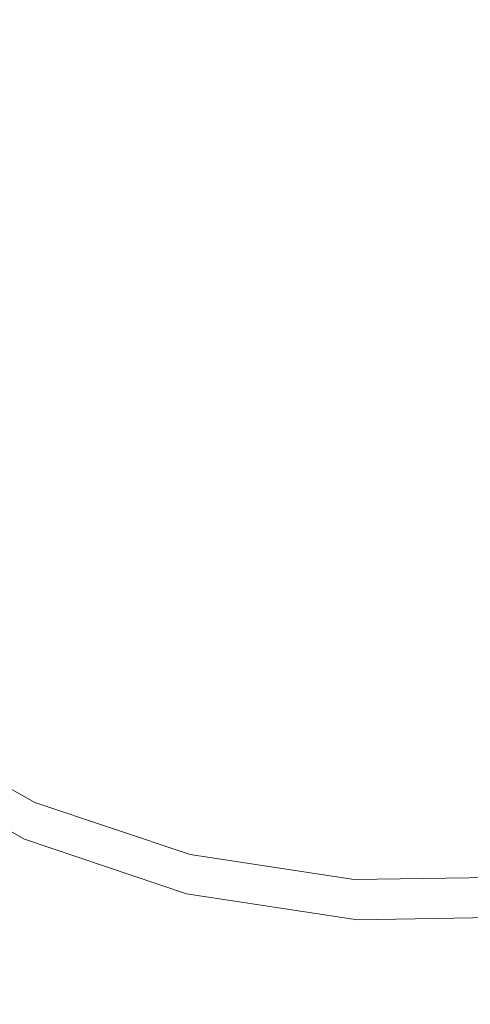
# Model space of a CAD drawing. Extents: x -561 to -121, y 354 to 684.
# Drawn here: x -525 to -518, y 625 to 641 of the extents above; entities that cross this region are included whole.
import ezdxf

# ---------------------------------------------------------------- set-up
doc = ezdxf.new("R2010")
doc.units = 0
doc.header["$LTSCALE"] = 500
doc.header["$MEASUREMENT"] = 0
doc.layers.add('NOVOTERM_CERAMIKA', color=7, linetype='Continuous')

msp = doc.modelspace()

# ---------------------------------------------------------------- linework, layer by layer
at = {"layer": 'NOVOTERM_CERAMIKA', "lineweight": 0}
for points, invisible_edges in [([(-520.12, 645.18, 386.46), (-520.217, 640.598, 386.46), (-525.862, 640.505, 386.593), (-525.782, 645.1, 386.593)], 15), ([(-514.105, 645.265, 386.063), (-514.219, 640.696, 386.063), (-520.217, 640.598, 386.46), (-520.12, 645.18, 386.46)], 15), ([(-523.441, 640.957, 434.942), (-523.2, 643.271, 434.944), (-525.319, 643.333, 434.953), (-525.592, 641.104, 434.952)], 15), ([(-521.093, 640.796, 434.936), (-520.886, 643.198, 434.938), (-523.2, 643.271, 434.944), (-523.441, 640.957, 434.942)], 15), ([(-518.646, 640.629, 434.934), (-518.479, 643.076, 434.936), (-520.886, 643.198, 434.938), (-521.093, 640.796, 434.936)], 15), ([(-518.646, 640.629, 434.934), (-516.2, 640.462, 434.936), (-516.078, 642.869, 434.938), (-518.479, 643.076, 434.936)], 15), ([(-523.441, 640.957, 434.942), (-525.592, 641.104, 434.952), (-525.625, 638.858, 434.953), (-523.516, 638.631, 434.944)], 15), ([(-521.093, 640.796, 434.936), (-523.441, 640.957, 434.942), (-523.516, 638.631, 434.944), (-521.215, 638.389, 434.938)], 15), ([(-518.646, 640.629, 434.934), (-521.093, 640.796, 434.936), (-521.215, 638.389, 434.938), (-518.813, 638.183, 434.936)], 15), ([(-520.217, 640.598, 386.46), (-520.314, 635.963, 386.46), (-525.941, 635.857, 386.593), (-525.862, 640.505, 386.593)], 15), ([(-514.219, 640.696, 386.063), (-514.335, 636.076, 386.063), (-520.314, 635.963, 386.46), (-520.217, 640.598, 386.46)], 15), ([(-518.646, 640.629, 434.934), (-518.813, 638.183, 434.936), (-516.406, 638.061, 434.938), (-516.2, 640.462, 434.936)], 15), ([(-523.516, 638.631, 434.944), (-525.625, 638.858, 434.953), (-525.49, 636.732, 434.958), (-523.493, 636.402, 434.949)], 15), ([(-521.215, 638.389, 434.938), (-523.516, 638.631, 434.944), (-523.493, 636.402, 434.949), (-521.288, 636.076, 434.944)], 15), ([(-518.813, 638.183, 434.936), (-521.215, 638.389, 434.938), (-521.288, 636.076, 434.944), (-518.974, 635.835, 434.942)], 15), ([(-518.813, 638.183, 434.936), (-518.974, 635.835, 434.942), (-516.648, 635.759, 434.944), (-516.406, 638.061, 434.938)], 15), ([(-523.493, 636.402, 434.949), (-525.49, 636.732, 434.958), (-525.258, 634.863, 434.966), (-523.437, 634.379, 434.958)], 15), ([(-521.288, 636.076, 434.944), (-523.493, 636.402, 434.949), (-523.437, 634.379, 434.958), (-521.35, 633.956, 434.953)], 15), ([(-520.411, 631.329, 386.46), (-526.02, 631.209, 386.593), (-525.941, 635.857, 386.593), (-520.314, 635.963, 386.46)], 15), ([(-518.974, 635.835, 434.942), (-521.288, 636.076, 434.944), (-521.35, 633.956, 434.953), (-519.12, 633.684, 434.952)], 15), ([(-514.451, 631.456, 386.063), (-520.411, 631.329, 386.46), (-520.314, 635.963, 386.46), (-514.335, 636.076, 386.063)], 15), ([(-518.974, 635.835, 434.942), (-519.12, 633.684, 434.952), (-516.875, 633.651, 434.953), (-516.648, 635.759, 434.944)], 15), ([(-523.437, 634.379, 434.958), (-525.258, 634.863, 434.966), (-525.169, 633.332, 434.976), (-523.458, 632.657, 434.971)], 15), ([(-521.35, 633.956, 434.953), (-523.437, 634.379, 434.958), (-523.458, 632.657, 434.971), (-521.436, 632.13, 434.967)], 15), ([(-519.12, 633.684, 434.952), (-521.35, 633.956, 434.953), (-521.436, 632.13, 434.967), (-519.247, 631.828, 434.966)], 15), ([(-519.12, 633.684, 434.952), (-519.247, 631.828, 434.966), (-517.038, 631.829, 434.967), (-516.875, 633.651, 434.953)], 15), ([(-523.664, 631.33, 434.987), (-523.458, 632.657, 434.971), (-525.169, 633.332, 434.976), (-525.462, 632.221, 434.991)], 15), ([(-521.583, 630.695, 434.984), (-521.436, 632.13, 434.967), (-523.458, 632.657, 434.971), (-523.664, 631.33, 434.987)], 15), ([(-523.967, 630.331, 435.008), (-523.664, 631.33, 434.987), (-525.462, 632.221, 434.991), (-525.932, 631.41, 435.01)], 15), ([(-519.347, 630.366, 434.983), (-519.247, 631.828, 434.966), (-521.436, 632.13, 434.967), (-521.583, 630.695, 434.984)], 15), ([(-519.347, 630.366, 434.983), (-517.087, 630.388, 434.984), (-517.038, 631.829, 434.967), (-519.247, 631.828, 434.966)], 15), ([(-524.276, 629.592, 435.034), (-523.967, 630.331, 435.008), (-525.932, 631.41, 435.01), (-526.375, 630.776, 435.035)], 15), ([(-514.57, 626.911, 385.933), (-520.508, 626.768, 386.329), (-520.411, 631.329, 386.46), (-514.451, 631.456, 386.063)], 15), ([(-520.508, 626.768, 386.329), (-526.098, 626.634, 386.46), (-526.02, 631.209, 386.593), (-520.411, 631.329, 386.46)], 15), ([(-521.762, 629.604, 435.006), (-521.583, 630.695, 434.984), (-523.664, 631.33, 434.987), (-523.967, 630.331, 435.008)], 15), ([(-524.542, 629.076, 435.066), (-524.276, 629.592, 435.034), (-526.375, 630.776, 435.035), (-526.739, 630.314, 435.066)], 15), ([(-519.423, 629.249, 435.005), (-519.347, 630.366, 434.983), (-521.583, 630.695, 434.984), (-521.762, 629.604, 435.006)], 15), ([(-519.423, 629.249, 435.005), (-517.058, 629.283, 435.006), (-517.087, 630.388, 434.984), (-519.347, 630.366, 434.983)], 15), ([(-524.542, 629.076, 435.066), (-526.739, 630.314, 435.066), (-526.974, 630.015, 435.103), (-524.713, 628.742, 435.103)], 15), ([(-521.943, 628.808, 435.033), (-521.762, 629.604, 435.006), (-523.967, 630.331, 435.008), (-524.276, 629.592, 435.034)], 15), ([(-524.713, 628.742, 435.103), (-526.974, 630.015, 435.103), (-527.112, 629.841, 435.147), (-524.813, 628.547, 435.147)], 15), ([(-524.865, 628.446, 435.196), (-527.183, 629.751, 435.196), (-527.219, 629.705, 435.252), (-524.891, 628.395, 435.252)], 11), ([(-524.813, 628.547, 435.147), (-527.112, 629.841, 435.147), (-527.183, 629.751, 435.196), (-524.865, 628.446, 435.196)], 15), ([(-524.971, 628.238, 435.7), (-527.329, 629.565, 435.7), (-527.348, 629.54, 435.95), (-524.986, 628.21, 435.95)], 15), ([(-524.971, 628.238, 435.7), (-524.955, 628.27, 435.521), (-527.306, 629.593, 435.521), (-527.329, 629.565, 435.7)], 15), ([(-524.955, 628.27, 435.521), (-524.936, 628.307, 435.398), (-527.28, 629.626, 435.398), (-527.306, 629.593, 435.521)], 15), ([(-524.936, 628.307, 435.398), (-524.915, 628.348, 435.314), (-527.251, 629.663, 435.314), (-527.28, 629.626, 435.398)], 15), ([(-524.915, 628.348, 435.314), (-524.891, 628.395, 435.252), (-527.219, 629.705, 435.252), (-527.251, 629.663, 435.314)], 11), ([(-522.099, 628.256, 435.065), (-521.943, 628.808, 435.033), (-524.276, 629.592, 435.034), (-524.542, 629.076, 435.066)], 15), ([(-519.479, 628.431, 435.033), (-519.423, 629.249, 435.005), (-521.762, 629.604, 435.006), (-521.943, 628.808, 435.033)], 15), ([(-525.042, 628.024, 444.829), (-525.04, 628.047, 444.397), (-527.43, 629.393, 444.397), (-527.434, 629.372, 444.829)], 15), ([(-525.04, 628.047, 444.397), (-525.039, 628.067, 443.842), (-527.426, 629.411, 443.842), (-527.43, 629.393, 444.397)], 15), ([(-525.038, 628.082, 443.149), (-527.423, 629.425, 443.149), (-527.426, 629.411, 443.842), (-525.039, 628.067, 443.842)], 15), ([(-525.036, 628.094, 442.35), (-527.42, 629.436, 442.35), (-527.423, 629.425, 443.149), (-525.038, 628.082, 443.149)], 15), ([(-525.035, 628.103, 441.481), (-527.418, 629.444, 441.481), (-527.42, 629.436, 442.35), (-525.036, 628.094, 442.35)], 15), ([(-525.033, 628.112, 440.577), (-527.415, 629.452, 440.577), (-527.418, 629.444, 441.481), (-525.035, 628.103, 441.481)], 15), ([(-525.033, 628.112, 440.577), (-525.031, 628.119, 439.671), (-527.411, 629.459, 439.671), (-527.415, 629.452, 440.577)], 15), ([(-525.031, 628.119, 439.671), (-525.027, 628.128, 438.799), (-527.406, 629.466, 438.799), (-527.411, 629.459, 439.671)], 15), ([(-525.027, 628.128, 438.799), (-525.022, 628.138, 437.996), (-527.399, 629.475, 437.996), (-527.406, 629.466, 438.799)], 15), ([(-525.022, 628.138, 437.996), (-525.016, 628.15, 437.295), (-527.39, 629.486, 437.295), (-527.399, 629.475, 437.996)], 15), ([(-525.008, 628.166, 436.731), (-527.379, 629.501, 436.731), (-527.39, 629.486, 437.295), (-525.016, 628.15, 437.295)], 15), ([(-524.998, 628.186, 436.288), (-527.365, 629.518, 436.288), (-527.379, 629.501, 436.731), (-525.008, 628.166, 436.731)], 15), ([(-524.986, 628.21, 435.95), (-527.348, 629.54, 435.95), (-527.365, 629.518, 436.288), (-524.998, 628.186, 436.288)], 15), ([(-525.055, 627.86, 445.739), (-527.468, 629.224, 445.739), (-527.476, 629.189, 445.789), (-525.058, 627.821, 445.789)], 15), ([(-525.052, 627.898, 445.667), (-527.46, 629.258, 445.667), (-527.468, 629.224, 445.739), (-525.055, 627.86, 445.739)], 15), ([(-525.049, 627.933, 445.557), (-527.452, 629.29, 445.557), (-527.46, 629.258, 445.667), (-525.052, 627.898, 445.667)], 15), ([(-525.046, 627.966, 445.392), (-527.446, 629.32, 445.392), (-527.452, 629.29, 445.557), (-525.049, 627.933, 445.557)], 15), ([(-525.046, 627.966, 445.392), (-525.044, 627.997, 445.155), (-527.44, 629.347, 445.155), (-527.446, 629.32, 445.392)], 15), ([(-525.044, 627.997, 445.155), (-525.042, 628.024, 444.829), (-527.434, 629.372, 444.829), (-527.44, 629.347, 445.155)], 15), ([(-519.479, 628.431, 435.033), (-516.987, 628.469, 435.033), (-517.058, 629.283, 435.006), (-519.423, 629.249, 435.005)], 15), ([(-525.277, 627.659, 445.917), (-525.116, 627.73, 445.877), (-527.541, 629.116, 445.876), (-527.691, 629.08, 445.916)], 15), ([(-525.116, 627.73, 445.877), (-525.061, 627.781, 445.835), (-527.484, 629.152, 445.834), (-527.541, 629.116, 445.876)], 13), ([(-525.061, 627.781, 445.835), (-525.058, 627.821, 445.789), (-527.476, 629.189, 445.789), (-527.484, 629.152, 445.834)], 15), ([(-522.099, 628.256, 435.065), (-524.542, 629.076, 435.066), (-524.713, 628.742, 435.103), (-522.199, 627.899, 435.103)], 15), ([(-522.199, 627.899, 435.103), (-524.713, 628.742, 435.103), (-524.813, 628.547, 435.147), (-522.257, 627.691, 435.147)], 15), ([(-519.518, 627.861, 435.065), (-519.479, 628.431, 435.033), (-521.943, 628.808, 435.033), (-522.099, 628.256, 435.065)], 15), ([(-522.288, 627.583, 435.196), (-524.865, 628.446, 435.196), (-524.891, 628.395, 435.252), (-522.303, 627.527, 435.252)], 11), ([(-522.257, 627.691, 435.147), (-524.813, 628.547, 435.147), (-524.865, 628.446, 435.196), (-522.288, 627.583, 435.196)], 15), ([(-519.518, 627.861, 435.065), (-516.908, 627.901, 435.065), (-516.987, 628.469, 435.033), (-519.479, 628.431, 435.033)], 15), ([(-522.35, 627.359, 435.7), (-524.971, 628.238, 435.7), (-524.986, 628.21, 435.95), (-522.358, 627.33, 435.95)], 15), ([(-522.35, 627.359, 435.7), (-522.34, 627.394, 435.521), (-524.955, 628.27, 435.521), (-524.971, 628.238, 435.7)], 15), ([(-522.34, 627.394, 435.521), (-522.329, 627.433, 435.398), (-524.936, 628.307, 435.398), (-524.955, 628.27, 435.521)], 15), ([(-522.329, 627.433, 435.398), (-522.317, 627.478, 435.314), (-524.915, 628.348, 435.314), (-524.936, 628.307, 435.398)], 15), ([(-522.317, 627.478, 435.314), (-522.303, 627.527, 435.252), (-524.891, 628.395, 435.252), (-524.915, 628.348, 435.314)], 15), ([(-519.518, 627.861, 435.065), (-522.099, 628.256, 435.065), (-522.199, 627.899, 435.103), (-519.543, 627.494, 435.103)], 15), ([(-522.386, 627.193, 443.149), (-525.038, 628.082, 443.149), (-525.039, 628.067, 443.842), (-522.385, 627.177, 443.842)], 15), ([(-522.386, 627.206, 442.35), (-525.036, 628.094, 442.35), (-525.038, 628.082, 443.149), (-522.386, 627.193, 443.149)], 15), ([(-522.386, 627.216, 441.481), (-525.035, 628.103, 441.481), (-525.036, 628.094, 442.35), (-522.386, 627.206, 442.35)], 15), ([(-522.386, 627.224, 440.577), (-525.033, 628.112, 440.577), (-525.035, 628.103, 441.481), (-522.386, 627.216, 441.481)], 15), ([(-522.386, 627.224, 440.577), (-522.385, 627.233, 439.671), (-525.031, 628.119, 439.671), (-525.033, 628.112, 440.577)], 15), ([(-522.385, 627.233, 439.671), (-522.383, 627.241, 438.799), (-525.027, 628.128, 438.799), (-525.031, 628.119, 439.671)], 15), ([(-522.383, 627.241, 438.799), (-522.38, 627.252, 437.996), (-525.022, 628.138, 437.996), (-525.027, 628.128, 438.799)], 15), ([(-522.38, 627.252, 437.996), (-522.376, 627.265, 437.295), (-525.016, 628.15, 437.295), (-525.022, 628.138, 437.996)], 15), ([(-522.371, 627.283, 436.731), (-525.008, 628.166, 436.731), (-525.016, 628.15, 437.295), (-522.376, 627.265, 437.295)], 15), ([(-522.365, 627.304, 436.288), (-524.998, 628.186, 436.288), (-525.008, 628.166, 436.731), (-522.371, 627.283, 436.731)], 15), ([(-522.358, 627.33, 435.95), (-524.986, 628.21, 435.95), (-524.998, 628.186, 436.288), (-522.365, 627.304, 436.288)], 15), ([(-522.376, 627.036, 445.558), (-525.049, 627.933, 445.557), (-525.052, 627.898, 445.667), (-522.374, 626.998, 445.668)], 15), ([(-522.378, 627.071, 445.392), (-525.046, 627.966, 445.392), (-525.049, 627.933, 445.557), (-522.376, 627.036, 445.558)], 15), ([(-522.378, 627.071, 445.392), (-522.38, 627.103, 445.155), (-525.044, 627.997, 445.155), (-525.046, 627.966, 445.392)], 15), ([(-522.38, 627.103, 445.155), (-522.382, 627.132, 444.829), (-525.042, 628.024, 444.829), (-525.044, 627.997, 445.155)], 15), ([(-522.382, 627.132, 444.829), (-522.383, 627.156, 444.397), (-525.04, 628.047, 444.397), (-525.042, 628.024, 444.829)], 15), ([(-522.383, 627.156, 444.397), (-522.385, 627.177, 443.842), (-525.039, 628.067, 443.842), (-525.04, 628.047, 444.397)], 15), ([(-522.419, 626.811, 445.877), (-522.365, 626.874, 445.835), (-525.061, 627.781, 445.835), (-525.116, 627.73, 445.877)], 13), ([(-522.365, 626.874, 445.835), (-522.368, 626.917, 445.79), (-525.058, 627.821, 445.789), (-525.061, 627.781, 445.835)], 15), ([(-522.371, 626.959, 445.739), (-525.055, 627.86, 445.739), (-525.058, 627.821, 445.789), (-522.368, 626.917, 445.79)], 15), ([(-522.374, 626.998, 445.668), (-525.052, 627.898, 445.667), (-525.055, 627.86, 445.739), (-522.371, 626.959, 445.739)], 15), ([(-519.543, 627.494, 435.103), (-522.199, 627.899, 435.103), (-522.257, 627.691, 435.147), (-519.558, 627.279, 435.147)], 15), ([(-519.518, 627.861, 435.065), (-519.543, 627.494, 435.103), (-516.857, 627.534, 435.103), (-516.908, 627.901, 435.065)], 15), ([(-522.925, 626.549, 445.957), (-522.586, 626.709, 445.918), (-525.277, 627.659, 445.917), (-525.595, 627.559, 445.956)], 15), ([(-522.586, 626.709, 445.918), (-522.419, 626.811, 445.877), (-525.116, 627.73, 445.877), (-525.277, 627.659, 445.917)], 15), ([(-519.565, 627.167, 435.196), (-522.288, 627.583, 435.196), (-522.303, 627.527, 435.252), (-519.569, 627.111, 435.252)], 11), ([(-519.558, 627.279, 435.147), (-522.257, 627.691, 435.147), (-522.288, 627.583, 435.196), (-519.565, 627.167, 435.196)], 15), ([(-523.49, 626.314, 445.997), (-526.122, 627.421, 445.996), (-526.912, 627.235, 446.038), (-524.34, 625.983, 446.039)], 15), ([(-522.925, 626.549, 445.957), (-525.595, 627.559, 445.956), (-526.122, 627.421, 445.996), (-523.49, 626.314, 445.997)], 15), ([(-519.579, 626.973, 435.521), (-519.576, 627.014, 435.398), (-522.329, 627.433, 435.398), (-522.34, 627.394, 435.521)], 15), ([(-519.576, 627.014, 435.398), (-519.573, 627.059, 435.314), (-522.317, 627.478, 435.314), (-522.329, 627.433, 435.398)], 15), ([(-519.573, 627.059, 435.314), (-519.569, 627.111, 435.252), (-522.303, 627.527, 435.252), (-522.317, 627.478, 435.314)], 15), ([(-519.543, 627.494, 435.103), (-519.558, 627.279, 435.147), (-516.827, 627.32, 435.147), (-516.857, 627.534, 435.103)], 15), ([(-519.589, 626.826, 437.996), (-519.588, 626.84, 437.295), (-522.376, 627.265, 437.295), (-522.38, 627.252, 437.996)], 15), ([(-519.586, 626.858, 436.731), (-522.371, 627.283, 436.731), (-522.376, 627.265, 437.295), (-519.588, 626.84, 437.295)], 15), ([(-519.585, 626.88, 436.288), (-522.365, 627.304, 436.288), (-522.371, 627.283, 436.731), (-519.586, 626.858, 436.731)], 15), ([(-519.583, 626.906, 435.95), (-522.358, 627.33, 435.95), (-522.365, 627.304, 436.288), (-519.585, 626.88, 436.288)], 15), ([(-519.581, 626.937, 435.7), (-522.35, 627.359, 435.7), (-522.358, 627.33, 435.95), (-519.583, 626.906, 435.95)], 15), ([(-519.581, 626.937, 435.7), (-519.579, 626.973, 435.521), (-522.34, 627.394, 435.521), (-522.35, 627.359, 435.7)], 15), ([(-519.558, 627.279, 435.147), (-519.565, 627.167, 435.196), (-516.812, 627.209, 435.196), (-516.827, 627.32, 435.147)], 15), ([(-524.34, 625.983, 446.039), (-526.912, 627.235, 446.038), (-528.016, 626.992, 446.083), (-525.532, 625.539, 446.084)], 15), ([(-519.589, 626.798, 440.577), (-519.589, 626.806, 439.671), (-522.385, 627.233, 439.671), (-522.386, 627.224, 440.577)], 15), ([(-519.589, 626.798, 440.577), (-522.386, 627.224, 440.577), (-522.386, 627.216, 441.481), (-519.588, 626.789, 441.481)], 15), ([(-519.588, 626.789, 441.481), (-522.386, 627.216, 441.481), (-522.386, 627.206, 442.35), (-519.586, 626.779, 442.35)], 15), ([(-519.586, 626.779, 442.35), (-522.386, 627.206, 442.35), (-522.386, 627.193, 443.149), (-519.584, 626.766, 443.149)], 15), ([(-519.584, 626.766, 443.149), (-522.386, 627.193, 443.149), (-522.385, 627.177, 443.842), (-519.581, 626.75, 443.843)], 15), ([(-519.589, 626.806, 439.671), (-519.589, 626.815, 438.799), (-522.383, 627.241, 438.799), (-522.385, 627.233, 439.671)], 15), ([(-519.577, 626.729, 444.397), (-519.581, 626.75, 443.843), (-522.385, 627.177, 443.842), (-522.383, 627.156, 444.397)], 15), ([(-519.589, 626.815, 438.799), (-519.589, 626.826, 437.996), (-522.38, 627.252, 437.996), (-522.383, 627.241, 438.799)], 15), ([(-519.572, 626.704, 444.829), (-519.577, 626.729, 444.397), (-522.383, 627.156, 444.397), (-522.382, 627.132, 444.829)], 15), ([(-519.566, 626.675, 445.155), (-519.572, 626.704, 444.829), (-522.382, 627.132, 444.829), (-522.38, 627.103, 445.155)], 15), ([(-519.56, 626.642, 445.392), (-519.566, 626.675, 445.155), (-522.38, 627.103, 445.155), (-522.378, 627.071, 445.392)], 15), ([(-519.576, 627.014, 435.398), (-516.791, 627.055, 435.398), (-516.797, 627.101, 435.314), (-519.573, 627.059, 435.314)], 15), ([(-519.573, 627.059, 435.314), (-516.797, 627.101, 435.314), (-516.804, 627.152, 435.252), (-519.569, 627.111, 435.252)], 15), ([(-519.565, 627.167, 435.196), (-519.569, 627.111, 435.252), (-516.804, 627.152, 435.252), (-516.812, 627.209, 435.196)], 13), ([(-519.56, 626.642, 445.392), (-522.378, 627.071, 445.392), (-522.376, 627.036, 445.558), (-519.553, 626.606, 445.558)], 15), ([(-519.553, 626.606, 445.558), (-522.376, 627.036, 445.558), (-522.374, 626.998, 445.668), (-519.545, 626.568, 445.668)], 15), ([(-519.545, 626.568, 445.668), (-522.374, 626.998, 445.668), (-522.371, 626.959, 445.739), (-519.536, 626.527, 445.74)], 15), ([(-519.536, 626.527, 445.74), (-522.371, 626.959, 445.739), (-522.368, 626.917, 445.79), (-519.527, 626.484, 445.79)], 15), ([(-519.583, 626.906, 435.95), (-519.585, 626.88, 436.288), (-516.773, 626.922, 436.288), (-516.776, 626.948, 435.95)], 15), ([(-519.581, 626.937, 435.7), (-519.583, 626.906, 435.95), (-516.776, 626.948, 435.95), (-516.78, 626.979, 435.7)], 15), ([(-519.581, 626.937, 435.7), (-516.78, 626.979, 435.7), (-516.785, 627.015, 435.521), (-519.579, 626.973, 435.521)], 15), ([(-519.579, 626.973, 435.521), (-516.785, 627.015, 435.521), (-516.791, 627.055, 435.398), (-519.576, 627.014, 435.398)], 15), ([(-520.604, 622.353, 385.933), (-526.174, 622.205, 386.063), (-526.098, 626.634, 386.46), (-520.508, 626.768, 386.329)], 15), ([(-519.737, 626.24, 445.918), (-519.568, 626.367, 445.878), (-522.419, 626.811, 445.877), (-522.586, 626.709, 445.918)], 15), ([(-519.568, 626.367, 445.878), (-519.518, 626.44, 445.836), (-522.365, 626.874, 445.835), (-522.419, 626.811, 445.877)], 13), ([(-519.518, 626.44, 445.836), (-519.527, 626.484, 445.79), (-522.368, 626.917, 445.79), (-522.365, 626.874, 445.835)], 15), ([(-514.698, 622.517, 385.541), (-520.604, 622.353, 385.933), (-520.508, 626.768, 386.329), (-514.57, 626.911, 385.933)], 15), ([(-519.589, 626.826, 437.996), (-516.765, 626.869, 437.996), (-516.767, 626.883, 437.295), (-519.588, 626.84, 437.295)], 15), ([(-519.589, 626.815, 438.799), (-516.764, 626.858, 438.799), (-516.765, 626.869, 437.996), (-519.589, 626.826, 437.996)], 15), ([(-519.589, 626.806, 439.671), (-516.762, 626.849, 439.671), (-516.764, 626.858, 438.799), (-519.589, 626.815, 438.799)], 15), ([(-519.589, 626.798, 440.577), (-516.76, 626.84, 440.577), (-516.762, 626.849, 439.671), (-519.589, 626.806, 439.671)], 15), ([(-519.589, 626.798, 440.577), (-519.588, 626.789, 441.481), (-516.758, 626.832, 441.481), (-516.76, 626.84, 440.577)], 15), ([(-519.586, 626.858, 436.731), (-519.588, 626.84, 437.295), (-516.767, 626.883, 437.295), (-516.77, 626.9, 436.731)], 15), ([(-519.588, 626.789, 441.481), (-519.586, 626.779, 442.35), (-516.755, 626.822, 442.35), (-516.758, 626.832, 441.481)], 15), ([(-519.585, 626.88, 436.288), (-519.586, 626.858, 436.731), (-516.77, 626.9, 436.731), (-516.773, 626.922, 436.288)], 15), ([(-519.586, 626.779, 442.35), (-519.584, 626.766, 443.149), (-516.751, 626.809, 443.149), (-516.755, 626.822, 442.35)], 15), ([(-519.584, 626.766, 443.149), (-519.581, 626.75, 443.843), (-516.745, 626.793, 443.843), (-516.751, 626.809, 443.149)], 15), ([(-519.577, 626.729, 444.397), (-516.738, 626.773, 444.397), (-516.745, 626.793, 443.843), (-519.581, 626.75, 443.843)], 15), ([(-519.572, 626.704, 444.829), (-516.73, 626.748, 444.829), (-516.738, 626.773, 444.397), (-519.577, 626.729, 444.397)], 15), ([(-520.086, 626.03, 445.958), (-519.737, 626.24, 445.918), (-522.586, 626.709, 445.918), (-522.925, 626.549, 445.957)], 15), ([(-519.566, 626.675, 445.155), (-516.72, 626.719, 445.155), (-516.73, 626.748, 444.829), (-519.572, 626.704, 444.829)], 15), ([(-519.56, 626.642, 445.392), (-516.709, 626.687, 445.393), (-516.72, 626.719, 445.155), (-519.566, 626.675, 445.155)], 15), ([(-519.56, 626.642, 445.392), (-519.553, 626.606, 445.558), (-516.697, 626.652, 445.558), (-516.709, 626.687, 445.393)], 15), ([(-519.553, 626.606, 445.558), (-519.545, 626.568, 445.668), (-516.684, 626.614, 445.668), (-516.697, 626.652, 445.558)], 15), ([(-519.545, 626.568, 445.668), (-519.536, 626.527, 445.74), (-516.669, 626.573, 445.74), (-516.684, 626.614, 445.668)], 15), ([(-520.086, 626.03, 445.958), (-522.925, 626.549, 445.957), (-523.49, 626.314, 445.997), (-520.673, 625.712, 445.998)], 15), ([(-519.568, 626.367, 445.878), (-516.681, 626.408, 445.879), (-516.638, 626.487, 445.836), (-519.518, 626.44, 445.836)], 11), ([(-519.536, 626.527, 445.74), (-519.527, 626.484, 445.79), (-516.654, 626.531, 445.791), (-516.669, 626.573, 445.74)], 15), ([(-519.518, 626.44, 445.836), (-516.638, 626.487, 445.836), (-516.654, 626.531, 445.791), (-519.527, 626.484, 445.79)], 13), ([(-517.189, 626.018, 445.959), (-517.774, 625.64, 445.999), (-514.914, 626.096, 445.999), (-514.355, 626.515, 445.959)], 15), ([(-520.673, 625.712, 445.998), (-523.49, 626.314, 445.997), (-524.34, 625.983, 446.039), (-521.56, 625.26, 446.04)], 15), ([(-519.737, 626.24, 445.918), (-516.845, 626.263, 445.919), (-516.681, 626.408, 445.879), (-519.568, 626.367, 445.878)], 15), ([(-520.086, 626.03, 445.958), (-517.189, 626.018, 445.959), (-516.845, 626.263, 445.919), (-519.737, 626.24, 445.918)], 15), ([(-521.56, 625.26, 446.04), (-524.34, 625.983, 446.039), (-525.532, 625.539, 446.084), (-522.806, 624.645, 446.086)], 15), ([(-520.086, 626.03, 445.958), (-520.673, 625.712, 445.998), (-517.774, 625.64, 445.999), (-517.189, 626.018, 445.959)], 15), ([(-517.774, 625.64, 445.999), (-518.661, 625.098, 446.041), (-515.766, 625.491, 446.041), (-514.914, 626.096, 445.999)], 15), ([(-520.673, 625.712, 445.998), (-521.56, 625.26, 446.04), (-518.661, 625.098, 446.041), (-517.774, 625.64, 445.999)], 15), ([(-522.806, 624.645, 446.086), (-525.532, 625.539, 446.084), (-527.122, 624.963, 446.134), (-524.471, 623.842, 446.135)], 15), ([(-518.661, 625.098, 446.041), (-519.91, 624.358, 446.086), (-516.967, 624.662, 446.086), (-515.766, 625.491, 446.041)], 15), ([(-516.967, 624.662, 446.086), (-518.578, 623.573, 446.136), (-515.583, 624.372, 446.135), (-514.099, 625.544, 446.086)], 15), ([(-521.56, 625.26, 446.04), (-522.806, 624.645, 446.086), (-519.91, 624.358, 446.086), (-518.661, 625.098, 446.041)], 15)]:
    msp.add_3dface(points, dxfattribs=dict(at, invisible_edges=invisible_edges))

doc.saveas('drawing.dxf')
